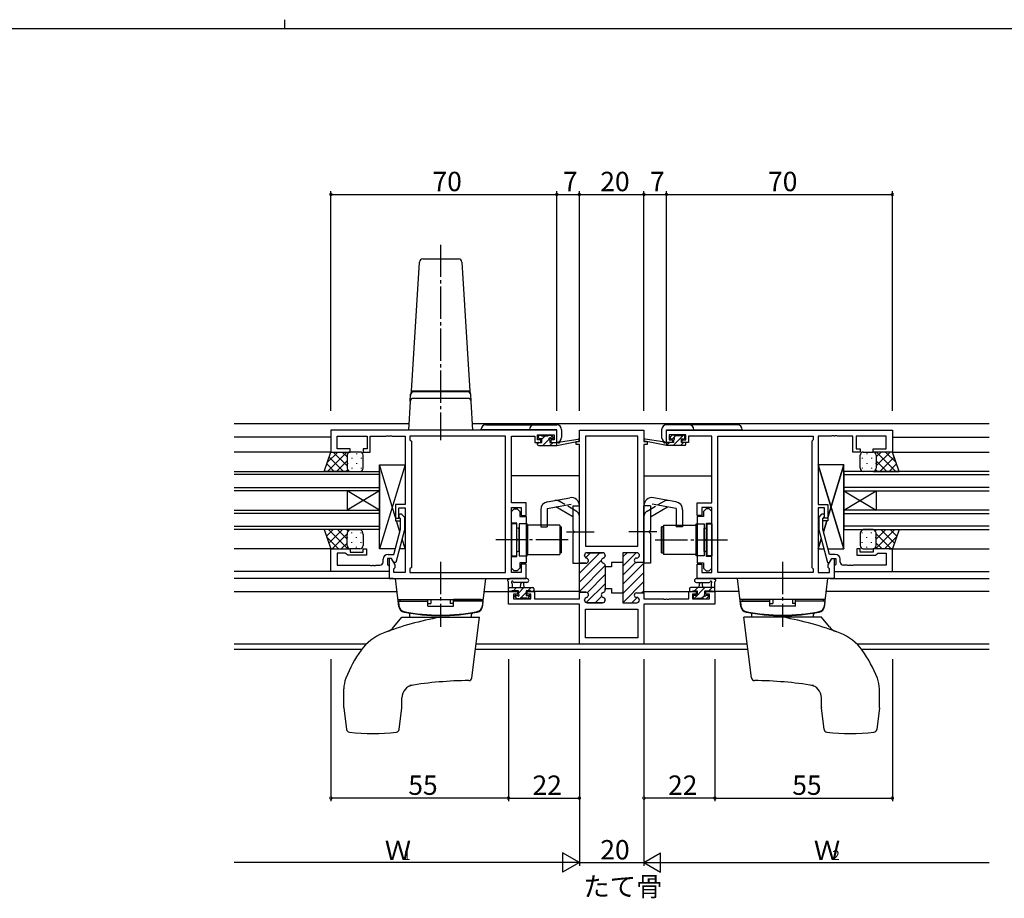
# Model space of a CAD drawing. Extents: x 0 to 793, y 0 to 564.
# Drawn here: x 306 to 611, y 292 to 564 of the extents above; entities that cross this region are included whole.
import ezdxf

# ---------------------------------------------------------------- set-up
doc = ezdxf.new("R2010")
doc.units = 0
doc.linetypes.add('YCENTER_1', pattern=[13, 10, -1, 1, -1])
doc.linetypes.add('YHIDDEN_1', pattern=[4, 3, -1])
for name, color, linetype in [('USER1', 3, 'CONTINUOUS'), ('YKK_11', 7, 'CONTINUOUS'), ('YKK_12', 2, 'CONTINUOUS'), ('YKK_13', 4, 'CONTINUOUS'), ('YKK_D', 6, 'CONTINUOUS'), ('YKK_ZWAK', 7, 'CONTINUOUS')]:
    doc.layers.add(name, color=color, linetype=linetype)
doc.styles.get("Standard").update_dxf_attribs({"font": 'ROMANS.SHX', "bigfont": 'EXTFONT.SHX'})

# ---------------------------------------------------------------- blocks, each defined once
blk = doc.blocks.new('A201')
at = {"layer": 'YKK_ZWAK', "color": 8, "linetype": 'Continuous'}
blk.add_line((296.01, 412), (296.01, 410), dxfattribs=at)
at = {"layer": 'YKK_ZWAK', "color": 254, "linetype": 'Continuous'}
blk.add_line((571, 410), (21, 410), dxfattribs=at)

msp = doc.modelspace()

# ---------------------------------------------------------------- linework, layer by layer
at = {"layer": 'YKK_11', "color": 0, "linetype": 'ByBlock', "lineweight": -2}
for p, q in [((472.22, 437.08), (402.22, 437.08)), ((402.22, 437.08), (402.22, 430.28)), ((472.22, 433.28), (472.22, 437.08)), ((479.22, 433.58), (479.22, 437.08)), ((479.22, 437.08), (499.22, 437.08)), ((499.22, 437.08), (499.22, 433.58)), ((506.22, 437.08), (576.22, 437.08)), ((506.22, 433.28), (506.22, 437.08)), ((576.22, 437.08), (576.22, 430.28)), ((404.15, 431.28), (404.15, 435.15)), ((404.15, 435.15), (413.42, 435.15)), ((413.42, 435.15), (413.42, 431.28)), ((414.42, 430.28), (414.42, 435.15)), ((414.42, 435.15), (419.26, 435.15)), ((419.26, 435.15), (419.44, 435.27)), ((419.44, 435.27), (419.99, 435.27)), ((419.99, 435.27), (420.18, 435.15)), ((420.18, 435.15), (420.26, 435.15)), ((420.26, 435.15), (420.44, 435.27)), ((420.44, 435.27), (420.99, 435.27)), ((420.99, 435.27), (421.18, 435.15)), ((421.18, 435.15), (425.22, 435.15)), ((425.22, 435.15), (425.22, 413.98)), ((456.29, 435.15), (426.72, 435.15)), ((426.72, 435.15), (426.72, 434.08)), ((426.72, 434.08), (427.15, 433.65)), ((427.15, 433.65), (427.15, 394.51)), ((456.29, 393.01), (456.29, 435.15)), ((456.29, 393.01), (456.29, 435.15)), ((458.22, 414.58), (458.22, 435.15)), ((458.22, 435.15), (465.42, 435.15)), ((465.42, 435.15), (465.42, 434.35)), ((465.42, 434.35), (465.42, 433.28)), ((466.22, 434.08), (466.22, 435.58)), ((466.22, 435.58), (471.42, 435.58)), ((467.32, 434.08), (466.22, 434.08)), ((467.32, 433.28), (467.32, 434.08)), ((471.42, 434.08), (470.32, 434.08)), ((470.32, 434.08), (470.32, 433.28)), ((471.42, 435.58), (471.42, 434.08)), ((478.22, 432.58), (478.22, 433.58)), ((478.22, 433.58), (479.22, 433.58)), ((481.15, 435.15), (481.15, 401.08)), ((489.22, 435.15), (481.15, 435.15)), ((481.15, 435.15), (481.15, 401.08)), ((497.29, 435.15), (489.22, 435.15)), ((497.29, 401.08), (497.29, 435.15)), ((499.22, 433.58), (500.22, 433.58)), ((500.22, 433.58), (500.22, 432.58)), ((512.22, 435.58), (507.02, 435.58)), ((507.02, 435.58), (507.02, 434.08)), ((507.02, 434.08), (508.12, 434.08)), ((508.12, 434.08), (508.12, 433.28)), ((511.12, 433.28), (511.12, 434.08)), ((511.12, 434.08), (512.22, 434.08)), ((512.22, 434.08), (512.22, 435.58)), ((520.22, 435.15), (513.02, 435.15)), ((513.02, 435.15), (513.02, 434.35)), ((513.02, 434.35), (513.02, 433.28)), ((520.22, 414.58), (520.22, 435.15)), ((522.15, 393.01), (522.15, 435.15)), ((522.15, 435.15), (551.72, 435.15)), ((522.15, 393.01), (522.15, 435.15)), ((551.72, 434.08), (551.29, 433.65)), ((551.29, 433.65), (551.29, 394.51)), ((551.72, 435.15), (551.72, 434.08)), ((557.26, 435.15), (553.22, 435.15)), ((553.22, 435.15), (553.22, 413.98)), ((557.44, 435.27), (557.26, 435.15)), ((557.99, 435.27), (557.44, 435.27)), ((558.18, 435.15), (557.99, 435.27)), ((558.26, 435.15), (558.18, 435.15)), ((558.44, 435.27), (558.26, 435.15)), ((558.99, 435.27), (558.44, 435.27)), ((559.18, 435.15), (558.99, 435.27)), ((564.02, 435.15), (559.18, 435.15)), ((564.02, 430.28), (564.02, 435.15)), ((574.29, 435.15), (565.02, 435.15)), ((565.02, 435.15), (565.02, 431.28)), ((574.29, 431.28), (574.29, 435.15)), ((408.22, 431.28), (404.15, 431.28)), ((408.22, 430.28), (408.22, 431.28)), ((413.42, 431.28), (412.22, 431.28)), ((412.22, 431.28), (412.22, 430.28)), ((465.42, 433.28), (467.32, 433.28)), ((470.32, 433.28), (472.22, 433.28)), ((479.22, 432.58), (478.22, 432.58)), ((479.22, 395.83), (479.22, 432.58)), ((479.22, 395.83), (479.22, 432.58)), ((500.22, 432.58), (499.22, 432.58)), ((499.22, 432.58), (499.22, 396.03)), ((508.12, 433.28), (506.22, 433.28)), ((513.02, 433.28), (511.12, 433.28)), ((565.02, 431.28), (566.22, 431.28)), ((566.22, 431.28), (566.22, 430.28)), ((570.22, 430.28), (570.22, 431.28)), ((570.22, 431.28), (574.29, 431.28)), ((402.22, 430.28), (408.22, 430.28)), ((412.22, 430.28), (414.42, 430.28)), ((566.22, 430.28), (564.02, 430.28)), ((576.22, 430.28), (570.22, 430.28)), ((425.22, 413.98), (422.22, 413.98)), ((422.22, 413.98), (422.22, 409.78)), ((423.22, 409.78), (423.22, 412.98)), ((423.22, 412.98), (425.22, 412.98)), ((425.22, 412.98), (425.22, 393.01)), ((462.72, 414.58), (458.22, 414.58)), ((458.22, 393.01), (458.22, 413.08)), ((458.22, 413.08), (461.22, 413.08)), ((458.22, 411.88), (459.02, 412.68)), ((459.02, 412.68), (459.92, 412.68)), ((459.92, 412.68), (460.72, 411.88)), ((461.22, 413.08), (461.22, 410.58)), ((462.72, 410.58), (462.72, 414.58)), ((515.72, 410.58), (515.72, 414.58)), ((515.72, 414.58), (520.22, 414.58)), ((520.22, 413.08), (517.22, 413.08)), ((517.22, 413.08), (517.22, 410.58)), ((518.52, 412.68), (517.72, 411.88)), ((519.42, 412.68), (518.52, 412.68)), ((520.22, 411.88), (519.42, 412.68)), ((520.22, 393.01), (520.22, 413.08)), ((553.22, 413.98), (556.22, 413.98)), ((555.22, 412.98), (553.22, 412.98)), ((553.22, 412.98), (553.22, 393.01)), ((555.22, 409.78), (555.22, 412.98)), ((556.22, 413.98), (556.22, 409.78)), ((422.22, 409.78), (423.22, 409.78)), ((423.82, 409.63), (423.39, 410.06)), ((423.82, 409.63), (423.39, 410.06)), ((423.82, 406.34), (423.82, 409.63)), ((423.82, 406.34), (423.82, 409.63)), ((424.24, 410.91), (425.02, 410.13)), ((424.24, 410.91), (425.02, 410.13)), ((425.02, 410.13), (425.02, 406.18)), ((425.02, 410.13), (425.02, 406.18)), ((458.22, 408.28), (458.22, 411.88)), ((460.72, 411.88), (460.72, 410.26)), ((460.72, 410.26), (462.72, 410.26)), ((461.22, 410.58), (462.72, 410.58)), ((462.72, 410.26), (462.72, 395.91)), ((517.22, 410.58), (515.72, 410.58)), ((515.72, 410.26), (515.72, 395.91)), ((517.72, 410.26), (515.72, 410.26)), ((517.72, 411.88), (517.72, 410.26)), ((520.22, 408.28), (520.22, 411.88)), ((554.19, 410.91), (553.42, 410.13)), ((553.42, 410.13), (553.42, 406.18)), ((554.62, 409.63), (555.04, 410.06)), ((554.62, 406.34), (554.62, 409.63)), ((556.22, 409.78), (555.22, 409.78)), ((421.74, 398.58), (423.82, 406.34)), ((421.74, 398.58), (423.82, 406.34)), ((425.02, 406.18), (422.31, 396.08)), ((425.02, 406.18), (422.31, 396.08)), ((459.82, 408.28), (458.22, 408.28)), ((459.82, 403.54), (459.82, 408.28)), ((518.62, 403.54), (518.62, 408.28)), ((518.62, 408.28), (520.22, 408.28)), ((553.42, 406.18), (556.12, 396.08)), ((556.7, 398.58), (554.62, 406.34)), ((459.94, 403.36), (459.82, 403.54)), ((459.94, 402.81), (459.94, 403.36)), ((518.5, 403.36), (518.62, 403.54)), ((518.5, 402.81), (518.5, 403.36)), ((402.22, 393.28), (402.22, 400.28)), ((402.22, 400.28), (408.22, 400.28)), ((402.22, 393.28), (402.22, 400.28)), ((402.22, 400.28), (408.22, 400.28)), ((408.22, 400.28), (408.22, 399.28)), ((408.22, 400.28), (408.22, 399.28)), ((412.22, 399.28), (412.22, 400.28)), ((412.22, 400.28), (413.22, 400.28)), ((412.22, 399.28), (412.22, 400.28)), ((412.22, 400.28), (413.22, 400.28)), ((413.22, 400.28), (413.22, 398.28)), ((413.22, 400.28), (413.22, 398.28)), ((459.82, 402.62), (459.94, 402.81)), ((459.82, 397.88), (459.82, 402.62)), ((481.15, 401.08), (497.29, 401.08)), ((518.62, 402.62), (518.5, 402.81)), ((518.62, 397.88), (518.62, 402.62)), ((566.22, 400.28), (565.22, 400.28)), ((565.22, 400.28), (565.22, 398.28)), ((566.22, 399.28), (566.22, 400.28)), ((576.22, 400.28), (570.22, 400.28)), ((570.22, 400.28), (570.22, 399.28)), ((576.22, 393.28), (576.22, 400.28)), ((406.72, 398.98), (404.15, 398.98)), ((404.15, 398.98), (404.15, 395.21)), ((406.72, 398.98), (404.15, 398.98)), ((404.15, 398.98), (404.15, 395.21)), ((406.92, 398.78), (406.72, 398.98)), ((406.92, 398.78), (406.72, 398.98)), ((407.42, 398.28), (406.92, 398.78)), ((407.42, 398.28), (406.92, 398.78)), ((413.22, 398.28), (407.42, 398.28)), ((413.22, 398.28), (407.42, 398.28)), ((408.22, 399.28), (412.22, 399.28)), ((408.22, 399.28), (412.22, 399.28)), ((418.42, 396.21), (418.42, 397.08)), ((418.42, 396.21), (418.42, 397.08)), ((421.02, 397.28), (419.72, 397.28)), ((419.72, 397.28), (419.72, 395.48)), ((421.02, 397.28), (419.72, 397.28)), ((419.72, 397.28), (419.72, 395.48)), ((419.92, 398.58), (421.74, 398.58)), ((419.92, 398.58), (421.74, 398.58)), ((421.02, 397.28), (420.22, 397.28)), ((420.22, 397.28), (420.22, 391.08)), ((421.71, 396.08), (421.02, 397.28)), ((421.71, 396.08), (421.02, 397.28)), ((422.15, 395.32), (421.02, 397.28)), ((458.22, 394.28), (458.22, 397.88)), ((458.22, 397.88), (459.82, 397.88)), ((480.82, 398.28), (480.82, 398.18)), ((486.42, 399.08), (481.62, 399.08)), ((487.22, 398.18), (487.22, 398.28)), ((497.02, 399.08), (492.72, 399.08)), ((492.72, 399.08), (492.72, 396.03)), ((496.92, 397.43), (497.02, 397.43)), ((497.82, 398.23), (497.82, 398.28)), ((520.22, 397.88), (518.62, 397.88)), ((520.22, 394.28), (520.22, 397.88)), ((556.29, 395.32), (557.42, 397.28)), ((558.52, 398.58), (556.7, 398.58)), ((556.72, 396.08), (557.42, 397.28)), ((557.42, 397.28), (558.72, 397.28)), ((557.42, 397.28), (558.22, 397.28)), ((558.22, 397.28), (558.22, 391.08)), ((558.72, 397.28), (558.72, 395.48)), ((560.02, 396.21), (560.02, 397.08)), ((565.22, 398.28), (571.02, 398.28)), ((570.22, 399.28), (566.22, 399.28)), ((571.02, 398.28), (571.52, 398.78)), ((571.52, 398.78), (571.72, 398.98)), ((571.72, 398.98), (574.29, 398.98)), ((574.29, 398.98), (574.29, 395.21)), ((404.15, 395.21), (414.26, 395.21)), ((404.15, 395.21), (414.26, 395.21)), ((414.26, 395.21), (414.44, 395.09)), ((414.26, 395.21), (414.44, 395.09)), ((414.44, 395.09), (414.99, 395.09)), ((414.44, 395.09), (414.99, 395.09)), ((414.99, 395.09), (415.18, 395.21)), ((414.99, 395.09), (415.18, 395.21)), ((415.18, 395.21), (415.26, 395.21)), ((415.18, 395.21), (415.26, 395.21)), ((415.26, 395.21), (415.44, 395.09)), ((415.26, 395.21), (415.44, 395.09)), ((415.44, 395.09), (415.99, 395.09)), ((415.44, 395.09), (415.99, 395.09)), ((415.99, 395.09), (416.18, 395.21)), ((415.99, 395.09), (416.18, 395.21)), ((416.18, 395.21), (417.42, 395.21)), ((416.18, 395.21), (417.42, 395.21)), ((419.72, 395.48), (419.92, 395.28)), ((419.72, 395.48), (419.92, 395.28)), ((419.92, 395.28), (420.22, 394.98)), ((419.92, 395.28), (420.22, 394.98)), ((420.22, 394.98), (420.22, 393.28)), ((420.22, 394.98), (420.22, 393.28)), ((422.31, 396.08), (421.71, 396.08)), ((422.31, 396.08), (421.71, 396.08)), ((421.72, 394.08), (422.15, 394.51)), ((421.72, 393.01), (421.72, 394.08)), ((422.15, 394.51), (422.15, 395.32)), ((427.15, 394.51), (426.72, 394.08)), ((426.72, 394.08), (426.72, 393.01)), ((459.02, 393.48), (458.22, 394.28)), ((460.72, 394.28), (459.92, 393.48)), ((462.72, 395.91), (460.72, 395.91)), ((460.72, 395.91), (460.72, 394.28)), ((462.72, 395.58), (461.22, 395.58)), ((461.22, 395.58), (461.22, 393.01)), ((462.72, 391.08), (462.72, 395.58)), ((481.22, 395.83), (479.22, 395.83)), ((487.22, 394.68), (487.22, 395.08)), ((489.22, 394.68), (487.22, 394.68)), ((492.72, 396.03), (489.22, 396.03)), ((489.22, 396.03), (489.22, 394.68)), ((499.22, 396.03), (496.92, 396.03)), ((515.72, 395.91), (517.72, 395.91)), ((515.72, 391.08), (515.72, 395.58)), ((515.72, 395.58), (517.22, 395.58)), ((517.22, 395.58), (517.22, 393.01)), ((517.72, 395.91), (517.72, 394.28)), ((517.72, 394.28), (518.52, 393.48)), ((519.42, 393.48), (520.22, 394.28)), ((551.29, 394.51), (551.72, 394.08)), ((551.72, 394.08), (551.72, 393.01)), ((556.12, 396.08), (556.72, 396.08)), ((556.29, 394.51), (556.29, 395.32)), ((556.72, 394.08), (556.29, 394.51)), ((556.72, 393.01), (556.72, 394.08)), ((558.52, 395.28), (558.22, 394.98)), ((558.22, 394.98), (558.22, 393.28)), ((558.72, 395.48), (558.52, 395.28)), ((562.26, 395.21), (561.02, 395.21)), ((562.44, 395.09), (562.26, 395.21)), ((562.99, 395.09), (562.44, 395.09)), ((563.18, 395.21), (562.99, 395.09)), ((563.26, 395.21), (563.18, 395.21)), ((563.44, 395.09), (563.26, 395.21)), ((563.99, 395.09), (563.44, 395.09)), ((564.18, 395.21), (563.99, 395.09)), ((574.29, 395.21), (564.18, 395.21)), ((420.22, 393.28), (402.22, 393.28)), ((420.22, 393.28), (402.22, 393.28)), ((420.22, 391.08), (462.72, 391.08)), ((425.22, 393.01), (421.72, 393.01)), ((426.72, 393.01), (456.29, 393.01)), ((461.22, 393.01), (458.22, 393.01)), ((459.92, 393.48), (459.02, 393.48)), ((558.22, 391.08), (515.72, 391.08)), ((517.22, 393.01), (520.22, 393.01)), ((518.52, 393.48), (519.42, 393.48)), ((551.72, 393.01), (522.15, 393.01)), ((553.22, 393.01), (556.72, 393.01)), ((558.22, 393.28), (576.22, 393.28)), ((487.22, 387.58), (487.22, 387.98)), ((487.22, 387.98), (489.22, 387.98)), ((489.22, 387.98), (489.22, 386.63)), ((457.22, 383.18), (457.22, 387.08)), ((457.22, 387.08), (460.02, 387.08)), ((460.02, 386.28), (458.85, 386.28)), ((458.85, 386.28), (458.85, 384.81)), ((458.85, 384.81), (464.12, 384.81)), ((460.02, 387.08), (460.02, 386.28)), ((463.02, 386.28), (463.02, 387.08)), ((463.02, 387.08), (465.32, 387.08)), ((464.12, 386.28), (463.02, 386.28)), ((464.12, 384.81), (464.12, 386.28)), ((465.32, 387.08), (465.32, 384.81)), ((465.32, 384.81), (479.22, 384.81)), ((479.22, 384.81), (479.22, 386.83)), ((479.22, 386.83), (481.22, 386.83)), ((489.22, 386.63), (492.72, 386.63)), ((492.72, 386.63), (492.72, 383.58)), ((496.92, 386.63), (499.22, 386.63)), ((497.02, 385.23), (496.92, 385.23)), ((499.22, 386.63), (499.22, 384.81)), ((499.22, 384.81), (505.26, 384.81)), ((505.26, 384.81), (505.44, 384.69)), ((505.44, 384.69), (505.99, 384.69)), ((505.99, 384.69), (506.18, 384.81)), ((506.18, 384.81), (506.26, 384.81)), ((506.26, 384.81), (506.44, 384.69)), ((506.44, 384.69), (506.99, 384.69)), ((506.99, 384.69), (507.18, 384.81)), ((507.18, 384.81), (513.12, 384.81)), ((513.12, 384.81), (513.12, 387.08)), ((513.12, 387.08), (515.42, 387.08)), ((515.42, 386.28), (514.32, 386.28)), ((514.32, 386.28), (514.32, 384.81)), ((514.32, 384.81), (519.59, 384.81)), ((515.42, 387.08), (515.42, 386.28)), ((518.42, 386.28), (518.42, 387.08)), ((518.42, 387.08), (521.22, 387.08)), ((519.59, 386.28), (518.42, 386.28)), ((519.59, 384.81), (519.59, 386.28)), ((521.22, 387.08), (521.22, 383.18)), ((479.22, 383.18), (457.22, 383.18)), ((479.22, 370.78), (479.22, 383.18)), ((480.82, 384.48), (480.82, 384.38)), ((481.15, 381.58), (497.29, 381.58)), ((481.15, 372.71), (481.15, 381.58)), ((481.62, 383.58), (486.42, 383.58)), ((487.22, 384.38), (487.22, 384.48)), ((492.72, 383.58), (497.02, 383.58)), ((497.29, 381.58), (497.29, 372.71)), ((497.82, 384.38), (497.82, 384.43)), ((521.22, 383.18), (499.22, 383.18)), ((499.22, 383.18), (499.22, 370.78)), ((521.22, 383.18), (499.22, 383.18)), ((489.22, 372.71), (481.15, 372.71)), ((497.29, 372.71), (489.22, 372.71)), ((499.22, 370.78), (479.22, 370.78))]:
    msp.add_line(p, q, dxfattribs=at)
at = {"layer": 'YKK_11', "color": 0, "lineweight": 13}
for p, q in [((479.22, 392.78), (485.52, 399.08)), ((479.22, 389.95), (486.03, 396.76)), ((481.14, 397.54), (482.69, 399.08)), ((486.69, 397.43), (487.17, 397.9)), ((492.72, 397.8), (494, 399.08)), ((492.72, 394.97), (496.83, 399.08)), ((479.22, 395.61), (479.45, 395.84)), ((479.22, 387.12), (487.22, 395.12)), ((492.72, 392.14), (496.66, 396.08)), ((492.72, 389.31), (499.22, 395.81)), ((481.63, 386.71), (487.22, 392.3)), ((492.72, 386.48), (499.22, 392.98)), ((481.37, 383.62), (487.22, 389.47)), ((492.77, 383.71), (499.22, 390.15)), ((484.16, 383.58), (486.16, 385.58)), ((495.47, 383.58), (497.12, 385.22)), ((498.52, 386.63), (499.22, 387.32))]:
    msp.add_line(p, q, dxfattribs=at)
at = {"layer": 'YKK_11', "color": 0, "linetype": 'ByBlock', "lineweight": 30}
for p, q in [((480.82, 398.18), (480.82, 398.28)), ((481.62, 399.08), (486.42, 399.08)), ((487.22, 398.28), (487.22, 398.18)), ((497.02, 399.08), (492.72, 399.08)), ((492.72, 399.08), (492.72, 396.33)), ((496.92, 397.43), (497.02, 397.43)), ((497.82, 398.23), (497.82, 398.28)), ((479.22, 386.53), (479.22, 395.83)), ((479.22, 395.83), (481.22, 395.83)), ((479.22, 386.53), (479.22, 395.83)), ((487.22, 395.08), (487.22, 394.68)), ((487.22, 394.68), (487.22, 387.98)), ((492.72, 396.33), (492.72, 386.33)), ((499.22, 396.03), (496.92, 396.03)), ((499.22, 386.63), (499.22, 396.03)), ((499.22, 386.63), (499.22, 396.03)), ((487.22, 387.98), (487.22, 387.58)), ((481.22, 386.83), (479.52, 386.83)), ((492.72, 386.33), (492.72, 383.58)), ((496.92, 386.63), (499.22, 386.63)), ((497.02, 385.23), (496.92, 385.23)), ((480.82, 384.38), (480.82, 384.48)), ((486.42, 383.58), (481.62, 383.58)), ((487.22, 384.48), (487.22, 384.38)), ((492.72, 383.58), (497.02, 383.58)), ((497.82, 384.38), (497.82, 384.43))]:
    msp.add_line(p, q, dxfattribs=at)
at = {"layer": 'YKK_11', "color": 0, "linetype": 'ByBlock', "lineweight": -2}
for centre, radius, start, end in [((423.82, 410.48), 0.6, 45, 225), ((423.82, 410.48), 0.6, 45, 225), ((554.62, 410.48), 0.6, 315, 135), ((419.92, 397.08), 1.5, 90, 180), ((419.92, 397.08), 1.5, 90, 180), ((481.62, 398.28), 0.8, 90, 180), ((481.62, 398.18), 0.8, 180, 255.5225), ((481.22, 396.63), 0.8, 270, 75.5225), ((486.82, 396.63), 0.8, 104.4775, 255.5225), ((486.42, 398.28), 0.8, 0, 90), ((486.42, 398.18), 0.8, 284.4775, 360), ((496.92, 396.73), 0.7, 90, 270), ((497.02, 398.28), 0.8, 0, 90), ((497.02, 398.23), 0.8, 270, 360), ((558.52, 397.08), 1.5, 0, 90), ((417.42, 396.21), 1, 270, 360), ((417.42, 396.21), 1, 270, 360), ((486.42, 395.08), 0.8, 0, 75.5225), ((561.02, 396.21), 1, 180, 270), ((486.42, 387.58), 0.8, 284.4775, 360), ((481.62, 384.48), 0.8, 104.4775, 180), ((481.22, 386.03), 0.8, 284.4775, 90), ((486.82, 386.03), 0.8, 104.4775, 255.5225), ((486.42, 384.48), 0.8, 0, 75.5225), ((496.92, 385.93), 0.7, 90, 270), ((497.02, 384.43), 0.8, 0, 90), ((481.62, 384.38), 0.8, 180, 270), ((486.42, 384.38), 0.8, 270, 360), ((497.02, 384.38), 0.8, 270, 360)]:
    msp.add_arc(centre, radius, start, end, dxfattribs=at)
at = {"layer": 'YKK_11', "color": 0, "linetype": 'ByBlock', "lineweight": 30}
for centre, radius, start, end in [((481.62, 398.28), 0.8, 90, 180), ((481.62, 398.18), 0.8, 180, 255.5225), ((481.22, 396.63), 0.8, 270, 75.5225), ((486.82, 396.63), 0.8, 104.4775, 255.5225), ((486.42, 398.28), 0.8, 0, 90), ((486.42, 398.18), 0.8, 284.4775, 360), ((496.92, 396.73), 0.7, 90, 270), ((497.02, 398.28), 0.8, 0, 90), ((497.02, 398.23), 0.8, 270, 360), ((486.42, 395.08), 0.8, 0, 75.5225), ((486.42, 387.58), 0.8, 284.4775, 360), ((481.62, 384.48), 0.8, 104.4775, 180), ((481.22, 386.03), 0.8, 284.4775, 90), ((486.82, 386.03), 0.8, 104.4775, 255.5225), ((486.42, 384.48), 0.8, 0, 75.5225), ((496.92, 385.93), 0.7, 90, 270), ((497.02, 384.43), 0.8, 0, 90), ((481.62, 384.38), 0.8, 180, 270), ((486.42, 384.38), 0.8, 270, 360), ((497.02, 384.38), 0.8, 270, 360)]:
    msp.add_arc(centre, radius, start, end, dxfattribs=at)
at = {"layer": 'YKK_12'}
for p, q in [((372.22, 439.08), (426.34, 439.08)), ((446.09, 439.08), (606.22, 439.08)), ((402.22, 434.88), (372.22, 434.88)), ((576.22, 434.88), (606.22, 434.88)), ((402.22, 430.28), (372.22, 430.28)), ((576.22, 430.28), (606.22, 430.28)), ((372.22, 424.28), (417.22, 424.28)), ((417.22, 424.28), (417.22, 418.28)), ((606.22, 424.28), (561.22, 424.28)), ((561.22, 424.28), (561.22, 418.28)), ((417.22, 423.28), (372.22, 423.28)), ((479.22, 422.88), (458.22, 422.88)), ((499.22, 422.88), (520.22, 422.88)), ((561.22, 423.28), (606.22, 423.28)), ((372.22, 419.28), (417.22, 419.28)), ((417.22, 418.28), (372.22, 418.28)), ((407.22, 418.28), (407.22, 412.28)), ((417.22, 418.28), (407.22, 412.28)), ((417.22, 412.28), (407.22, 418.28)), ((417.22, 418.28), (417.22, 412.28)), ((606.22, 419.28), (561.22, 419.28)), ((561.22, 418.28), (606.22, 418.28)), ((561.22, 418.28), (561.22, 412.28)), ((561.22, 418.28), (571.22, 412.28)), ((561.22, 412.28), (571.22, 418.28)), ((571.22, 418.28), (571.22, 412.28)), ((372.22, 412.28), (417.22, 412.28)), ((417.22, 412.28), (417.22, 406.28)), ((606.22, 412.28), (561.22, 412.28)), ((561.22, 412.28), (561.22, 406.28)), ((417.22, 411.28), (372.22, 411.28)), ((561.22, 411.28), (606.22, 411.28)), ((372.22, 407.28), (417.22, 407.28)), ((417.22, 406.28), (372.22, 406.28)), ((606.22, 407.28), (561.22, 407.28)), ((561.22, 406.28), (606.22, 406.28)), ((403.22, 400.28), (372.22, 400.28)), ((575.22, 400.28), (606.22, 400.28)), ((403.22, 393.28), (372.22, 393.28)), ((421.52, 391.08), (372.22, 391.08)), ((556.92, 391.08), (606.22, 391.08)), ((575.22, 393.28), (606.22, 393.28)), ((372.22, 387.08), (422.71, 387.08)), ((449.73, 387.08), (460.32, 387.08)), ((479.22, 387.08), (462.72, 387.08)), ((499.22, 387.08), (515.72, 387.08)), ((528.71, 387.08), (518.12, 387.08)), ((606.22, 387.08), (555.73, 387.08)), ((412.95, 370.71), (372.22, 370.71)), ((531.24, 370.71), (447.19, 370.71)), ((606.22, 370.71), (565.33, 370.71)), ((411.7, 369.08), (372.22, 369.08)), ((531.44, 369.08), (446.99, 369.08)), ((606.22, 369.08), (566.73, 369.08))]:
    msp.add_line(p, q, dxfattribs=at)
at = {"layer": 'YKK_13', "linetype": 'YCENTER_1'}
for p, q in [((436.22, 494.51), (436.22, 433.98)), ((475.72, 403.08), (453.29, 403.08)), ((475.22, 405.58), (483.85, 405.58)), ((503.22, 405.58), (494.59, 405.58)), ((502.72, 403.08), (525.15, 403.08)), ((436.22, 396.28), (436.22, 376.08)), ((542.22, 396.28), (542.22, 376.08))]:
    msp.add_line(p, q, dxfattribs=at)
at = {"layer": 'YKK_13'}
for p, q in [((427.22, 449.08), (429.66, 489.14)), ((430.66, 490.08), (441.78, 490.08)), ((442.77, 489.14), (445.22, 449.08)), ((427.22, 448.88), (427.22, 449.08)), ((445.22, 449.08), (427.22, 449.08)), ((427.22, 449.08), (445.22, 449.08)), ((427.88, 448.88), (427.22, 448.88)), ((427.94, 448.88), (427.88, 448.88)), ((436.22, 448.88), (427.94, 448.88)), ((444.5, 448.88), (436.22, 448.88)), ((444.55, 448.88), (444.5, 448.88)), ((445.22, 448.88), (444.55, 448.88)), ((445.22, 449.08), (445.22, 448.88)), ((426.76, 445.94), (426.22, 437.08)), ((426.76, 445.94), (426.9, 448.21)), ((426.88, 447.94), (426.87, 447.82)), ((444.68, 446.88), (427.76, 446.88)), ((445.68, 445.94), (445.54, 448.21)), ((445.56, 447.82), (445.55, 447.94)), ((446.22, 437.08), (445.68, 445.94)), ((427.22, 437.08), (426.22, 437.08)), ((445.22, 437.08), (427.22, 437.08)), ((446.22, 437.08), (445.22, 437.08)), ((472.22, 437.2), (448.72, 437.2)), ((450.22, 438.7), (472.22, 438.7)), ((472.22, 433.3), (472.22, 437.2)), ((473.72, 437.2), (473.72, 434.8)), ((504.72, 437.2), (504.72, 434.8)), ((528.22, 438.7), (506.22, 438.7)), ((506.22, 433.3), (506.22, 437.2)), ((506.22, 437.2), (529.72, 437.2)), ((466.52, 434.68), (466.52, 435.18)), ((466.82, 435.48), (467.32, 435.48)), ((467.62, 434.38), (466.82, 434.38)), ((467.52, 435.28), (469.52, 435.28)), ((467.62, 434.29), (468.6, 435.28)), ((467.62, 433.28), (467.62, 434.38)), ((467.85, 432.28), (469.81, 434.24)), ((469.72, 435.48), (470.32, 435.48)), ((470.02, 433.92), (470.02, 433.28)), ((470.16, 434.59), (470.75, 435.18)), ((470.82, 434.38), (470.48, 434.38)), ((470.53, 435.39), (471.03, 434.89)), ((472.22, 432.28), (478.98, 433.69)), ((473.33, 433.45), (478.87, 434.28)), ((506.22, 432.28), (499.46, 433.69)), ((505.11, 433.45), (499.56, 434.28)), ((507.9, 435.39), (507.4, 434.89)), ((507.62, 434.38), (507.96, 434.38)), ((508.72, 435.48), (508.12, 435.48)), ((508.26, 432.28), (511.46, 435.48)), ((508.36, 434.62), (509.02, 435.28)), ((508.42, 433.92), (508.42, 433.28)), ((510.92, 435.28), (508.92, 435.28)), ((510.82, 433.28), (510.82, 434.38)), ((510.82, 434.38), (511.62, 434.38)), ((511.62, 435.48), (511.12, 435.48)), ((511.92, 434.68), (511.92, 435.18)), ((466.22, 432.89), (466.6, 433.28)), ((466.22, 432.58), (466.22, 432.98)), ((466.52, 433.28), (467.62, 433.28)), ((466.52, 432.28), (472.22, 432.28)), ((470.02, 433.28), (472.22, 433.28)), ((470.09, 432.28), (471.09, 433.28)), ((472.22, 433.28), (472.3, 433.29)), ((472.22, 432.28), (472.22, 433.28)), ((506.22, 433.28), (506.13, 433.29)), ((506.22, 432.48), (507.02, 433.28)), ((508.42, 433.28), (506.22, 433.28)), ((506.22, 432.28), (506.22, 433.28)), ((511.92, 432.28), (506.22, 432.28)), ((510.51, 432.28), (511.51, 433.28)), ((511.92, 433.28), (510.82, 433.28)), ((512.22, 432.58), (512.22, 432.98)), ((400.07, 424.28), (402.22, 430.28)), ((401.05, 427.02), (404.32, 430.28)), ((401.14, 424.28), (407.14, 430.28)), ((406.07, 424.28), (401.65, 428.7)), ((402.22, 430.28), (408.22, 430.28)), ((407.22, 425.96), (402.9, 430.28)), ((403.97, 424.28), (407.22, 427.53)), ((407.22, 428.79), (405.72, 430.28)), ((407.22, 429.28), (407.22, 425.68)), ((407.22, 429.28), (407.22, 425.28)), ((411.22, 430.28), (408.22, 430.28)), ((408.72, 428.45), (408.72, 428.25)), ((410.14, 429.86), (410.14, 429.66)), ((411.55, 428.45), (411.55, 428.25)), ((412.22, 425.28), (412.22, 429.28)), ((566.22, 425.28), (566.22, 429.28)), ((566.88, 428.45), (566.88, 428.25)), ((567.22, 430.28), (570.22, 430.28)), ((568.3, 429.86), (568.3, 429.66)), ((569.71, 428.45), (569.71, 428.25)), ((576.22, 430.28), (570.22, 430.28)), ((571.22, 428.79), (572.71, 430.28)), ((571.22, 425.96), (575.54, 430.28)), ((571.22, 429.28), (571.22, 425.68)), ((571.22, 429.28), (571.22, 425.28)), ((574.46, 424.28), (571.22, 427.53)), ((577.29, 424.28), (571.29, 430.28)), ((572.37, 424.28), (576.78, 428.7)), ((577.38, 427.02), (574.12, 430.28)), ((578.36, 424.28), (576.22, 430.28)), ((408.22, 424.28), (400.07, 424.28)), ((400.41, 424.28), (400.16, 424.53)), ((403.24, 424.28), (400.91, 426.61)), ((406.8, 424.28), (407.33, 424.81)), ((407.31, 426.83), (407.31, 426.63)), ((408.22, 424.28), (411.22, 424.28)), ((408.72, 425.42), (408.72, 425.22)), ((410.14, 426.83), (410.14, 426.63)), ((411.55, 425.42), (411.55, 425.22)), ((417.22, 400.28), (417.22, 426.28)), ((417.22, 426.28), (425.22, 426.28)), ((422.22, 410.03), (417.22, 426.28)), ((417.22, 426.28), (425.22, 426.28)), ((425.22, 426.28), (417.22, 400.28)), ((425.22, 426.28), (425.22, 413.98)), ((561.22, 426.28), (553.22, 426.28)), ((553.22, 426.28), (553.22, 413.98)), ((561.22, 426.28), (553.22, 426.28)), ((553.22, 426.28), (561.22, 400.28)), ((561.22, 426.28), (553.22, 426.28)), ((553.22, 426.28), (553.22, 413.98)), ((561.22, 400.28), (553.22, 426.28)), ((556.22, 410.03), (561.22, 426.28)), ((561.22, 426.28), (556.22, 410.03)), ((561.22, 400.28), (561.22, 426.28)), ((561.22, 400.28), (561.22, 426.28)), ((561.22, 400.88), (561.22, 424.88)), ((566.88, 425.42), (566.88, 425.22)), ((570.22, 424.28), (567.22, 424.28)), ((568.3, 426.83), (568.3, 426.63)), ((569.71, 425.42), (569.71, 425.22)), ((570.22, 424.28), (578.36, 424.28)), ((571.63, 424.28), (571.1, 424.81)), ((571.13, 426.83), (571.13, 426.63)), ((575.2, 424.28), (577.53, 426.61)), ((578.02, 424.28), (578.27, 424.53)), ((469.28, 414.87), (476.28, 416.11)), ((509.15, 414.87), (502.15, 416.11)), ((425.22, 413.98), (422.22, 413.98)), ((422.22, 413.98), (422.22, 408.98)), ((467.22, 412.41), (467.22, 407.08)), ((469.22, 412.83), (476.63, 414.14)), ((469.22, 412.83), (469.22, 407.08)), ((477.22, 410.24), (471.91, 413.31)), ((477.22, 413.65), (477.22, 406.08)), ((477.22, 413.58), (479.22, 413.58)), ((479.22, 395.83), (479.22, 413.65)), ((499.22, 395.83), (499.22, 413.65)), ((501.22, 413.58), (499.22, 413.58)), ((501.22, 413.65), (501.22, 406.08)), ((501.22, 410.24), (506.52, 413.31)), ((509.22, 412.83), (501.8, 414.14)), ((509.22, 412.83), (509.22, 407.08)), ((511.22, 412.41), (511.22, 407.08)), ((553.22, 413.98), (556.22, 413.98)), ((553.22, 413.98), (556.22, 413.98)), ((556.22, 413.98), (556.22, 408.98)), ((556.22, 413.98), (556.22, 408.98)), ((422.22, 408.98), (423.82, 408.98)), ((423.6, 405.53), (422.54, 408.98)), ((425.02, 408.98), (425.22, 408.98)), ((425.22, 408.98), (425.22, 400.28)), ((553.42, 408.98), (553.22, 408.98)), ((553.22, 408.98), (553.22, 400.28)), ((553.42, 408.98), (553.22, 408.98)), ((553.42, 408.98), (553.22, 408.98)), ((553.22, 408.98), (553.22, 400.28)), ((556.22, 408.98), (554.62, 408.98)), ((556.22, 408.98), (554.62, 408.98)), ((554.83, 405.53), (555.89, 408.98)), ((555.89, 408.98), (554.83, 405.53)), ((408.22, 406.28), (400.07, 406.28)), ((400.07, 406.28), (402.22, 400.28)), ((400.08, 406.25), (400.11, 406.28)), ((400.83, 404.17), (402.94, 406.28)), ((407.44, 400.28), (401.44, 406.28)), ((401.57, 402.08), (405.77, 406.28)), ((407.22, 403.33), (404.27, 406.28)), ((407.56, 405.81), (407.1, 406.28)), ((408.22, 406.28), (411.22, 406.28)), ((459.72, 408.08), (458.22, 408.08)), ((458.22, 408.08), (458.22, 398.08)), ((459.72, 408.08), (459.72, 398.08)), ((460.52, 406.68), (460.22, 406.68)), ((460.52, 408.03), (460.52, 398.13)), ((463.02, 408.03), (460.52, 408.03)), ((460.52, 399.48), (460.52, 406.68)), ((463.02, 398.13), (463.02, 408.03)), ((463.12, 406.08), (463.02, 406.08)), ((463.02, 400.08), (463.02, 406.08)), ((473.12, 407.58), (463.12, 407.58)), ((463.12, 407.58), (463.12, 398.58)), ((467.22, 407.08), (469.22, 407.08)), ((473.12, 407.58), (473.12, 398.58)), ((473.22, 399.08), (473.22, 407.08)), ((473.22, 407.08), (473.72, 407.08)), ((473.72, 399.08), (473.72, 407.08)), ((477.62, 405.68), (477.22, 406.08)), ((500.82, 405.68), (501.22, 406.08)), ((504.72, 399.08), (504.72, 407.08)), ((505.22, 407.08), (504.72, 407.08)), ((505.22, 399.08), (505.22, 407.08)), ((505.32, 407.58), (515.32, 407.58)), ((505.32, 407.58), (505.32, 398.58)), ((511.22, 407.08), (509.22, 407.08)), ((515.32, 407.58), (515.32, 398.58)), ((515.32, 406.08), (515.42, 406.08)), ((515.42, 398.13), (515.42, 408.03)), ((515.42, 408.03), (517.92, 408.03)), ((515.42, 400.08), (515.42, 406.08)), ((517.92, 408.03), (517.92, 398.13)), ((517.92, 399.48), (517.92, 406.68)), ((517.92, 406.68), (518.22, 406.68)), ((518.72, 408.08), (520.22, 408.08)), ((518.72, 408.08), (518.72, 398.08)), ((520.22, 408.08), (520.22, 398.08)), ((570.22, 406.28), (567.22, 406.28)), ((570.22, 406.28), (578.36, 406.28)), ((570.87, 405.81), (571.34, 406.28)), ((570.99, 400.28), (576.99, 406.28)), ((571.22, 403.33), (574.17, 406.28)), ((576.86, 402.08), (572.66, 406.28)), ((577.6, 404.17), (575.49, 406.28)), ((578.36, 406.28), (576.22, 400.28)), ((578.35, 406.25), (578.32, 406.28)), ((404.61, 400.28), (400.89, 404.01)), ((402.6, 400.28), (407.22, 404.9)), ((407.22, 401.28), (407.22, 404.78)), ((407.22, 401.28), (407.22, 404.38)), ((407.31, 403.73), (407.31, 403.93)), ((408.72, 405.15), (408.72, 405.35)), ((410.14, 403.73), (410.14, 403.93)), ((411.55, 405.15), (411.55, 405.35)), ((412.22, 404.78), (412.22, 401.28)), ((425.22, 400.28), (424.26, 403.38)), ((477.62, 405.48), (477.22, 405.08)), ((477.22, 405.08), (477.22, 395.83)), ((477.62, 405.68), (477.62, 405.48)), ((500.82, 405.68), (500.82, 405.48)), ((500.82, 405.48), (501.22, 405.08)), ((501.22, 405.08), (501.22, 395.83)), ((553.22, 400.28), (554.17, 403.38)), ((554.17, 403.38), (553.22, 400.28)), ((566.22, 404.78), (566.22, 401.28)), ((566.88, 405.15), (566.88, 405.35)), ((568.3, 403.73), (568.3, 403.93)), ((569.71, 405.15), (569.71, 405.35)), ((571.13, 403.73), (571.13, 403.93)), ((575.83, 400.28), (571.22, 404.9)), ((571.22, 401.28), (571.22, 404.78)), ((571.22, 401.28), (571.22, 404.38)), ((573.82, 400.28), (577.55, 404.01)), ((402.22, 400.28), (408.22, 400.28)), ((405.43, 400.28), (407.22, 402.07)), ((407.31, 400.87), (407.31, 400.9)), ((411.22, 400.28), (408.22, 400.28)), ((408.72, 402.12), (408.72, 402.32)), ((410.14, 400.7), (410.14, 400.9)), ((411.55, 402.12), (411.55, 402.32)), ((422.19, 400.28), (417.22, 400.28)), ((425.22, 400.28), (423.44, 400.28)), ((463.12, 400.08), (463.02, 400.08)), ((515.32, 400.08), (515.42, 400.08)), ((553.22, 400.28), (555, 400.28)), ((553.22, 400.28), (555, 400.28)), ((556.24, 400.28), (561.22, 400.28)), ((556.24, 400.28), (561.22, 400.28)), ((566.88, 402.12), (566.88, 402.32)), ((567.22, 400.28), (570.22, 400.28)), ((568.3, 400.7), (568.3, 400.9)), ((569.71, 402.12), (569.71, 402.32)), ((576.22, 400.28), (570.22, 400.28)), ((571.13, 400.87), (571.13, 400.9)), ((573.01, 400.28), (571.22, 402.07)), ((458.22, 398.08), (459.72, 398.08)), ((460.52, 399.48), (460.22, 399.48)), ((460.52, 398.13), (463.02, 398.13)), ((463.12, 398.58), (473.12, 398.58)), ((473.72, 399.08), (473.22, 399.08)), ((504.72, 399.08), (505.22, 399.08)), ((515.32, 398.58), (505.32, 398.58)), ((517.92, 398.13), (515.42, 398.13)), ((517.92, 399.48), (518.22, 399.48)), ((520.22, 398.08), (518.72, 398.08)), ((477.22, 395.83), (479.22, 395.83)), ((501.22, 395.83), (499.22, 395.83)), ((422.22, 391.08), (450.22, 391.08)), ((423.28, 382.42), (422.22, 391.08)), ((449.15, 382.42), (450.22, 391.08)), ((462.95, 391.08), (457.78, 391.08)), ((515.49, 391.08), (520.65, 391.08)), ((556.22, 391.08), (528.22, 391.08)), ((529.28, 382.42), (528.22, 391.08)), ((555.15, 382.42), (556.22, 391.08)), ((457.22, 387.38), (457.22, 390.06)), ((457.22, 388.28), (464.82, 388.28)), ((457.22, 387.97), (457.53, 388.28)), ((458.42, 389.46), (458.42, 388.28)), ((458.77, 387.28), (459.77, 388.28)), ((462.95, 389.88), (458.98, 389.88)), ((460.32, 386.58), (462.02, 388.28)), ((460.92, 388.28), (461.02, 389.43)), ((462.12, 388.28), (462.02, 389.43)), ((463.26, 387.28), (464.26, 388.28)), ((465.12, 387.98), (465.12, 387.38)), ((513.32, 387.95), (513.65, 388.28)), ((513.32, 387.98), (513.32, 387.38)), ((521.22, 388.28), (513.62, 388.28)), ((514.68, 384.82), (518.14, 388.28)), ((514.9, 387.28), (515.9, 388.28)), ((515.49, 389.88), (519.45, 389.88)), ((516.32, 388.28), (516.42, 389.43)), ((517.52, 388.28), (517.42, 389.43)), ((519.39, 387.28), (520.39, 388.28)), ((520.02, 389.46), (520.02, 388.28)), ((521.22, 387.38), (521.22, 390.06)), ((423.02, 384.58), (449.42, 384.58)), ((423.62, 384.58), (432.22, 384.58)), ((423.62, 384.58), (423.62, 384.08)), ((432.22, 382.58), (432.22, 384.58)), ((433.22, 384.58), (433.22, 383.31)), ((439.22, 384.58), (439.22, 383.31)), ((440.22, 382.58), (440.22, 384.58)), ((448.82, 384.58), (440.22, 384.58)), ((448.82, 384.58), (448.82, 384.08)), ((458.12, 387.08), (457.52, 387.08)), ((460.32, 387.28), (458.32, 387.28)), ((459.23, 385.49), (459.62, 385.88)), ((459.8, 384.87), (459.3, 385.37)), ((459.52, 385.88), (459.86, 385.88)), ((460.62, 384.78), (460.02, 384.78)), ((460.32, 386.34), (460.32, 387.28)), ((462.92, 384.98), (460.82, 384.98)), ((460.96, 384.98), (462.72, 386.74)), ((462.72, 387.28), (462.72, 385.88)), ((464.02, 387.28), (462.72, 387.28)), ((462.72, 385.88), (463.62, 385.88)), ((463.03, 384.8), (463.9, 385.68)), ((463.62, 384.78), (463.12, 384.78)), ((463.92, 385.58), (463.92, 385.08)), ((464.82, 387.08), (464.22, 387.08)), ((513.62, 387.08), (514.22, 387.08)), ((514.42, 387.28), (515.72, 387.28)), ((514.52, 385.58), (514.52, 385.08)), ((515.72, 385.88), (514.82, 385.88)), ((514.82, 384.78), (515.32, 384.78)), ((515.52, 384.98), (517.62, 384.98)), ((515.72, 387.28), (515.72, 385.88)), ((517.09, 384.98), (517.89, 385.78)), ((517.82, 384.78), (518.42, 384.78)), ((518.12, 386.34), (518.12, 387.28)), ((518.12, 387.28), (520.12, 387.28)), ((518.92, 385.88), (518.58, 385.88)), ((518.63, 384.87), (519.13, 385.37)), ((520.32, 387.08), (520.92, 387.08)), ((555.42, 384.58), (529.02, 384.58)), ((529.62, 384.58), (538.22, 384.58)), ((529.62, 384.58), (529.62, 384.08)), ((538.22, 382.58), (538.22, 384.58)), ((539.22, 384.58), (539.22, 383.31)), ((545.22, 384.58), (545.22, 383.31)), ((546.22, 382.58), (546.22, 384.58)), ((554.82, 384.58), (546.22, 384.58)), ((554.82, 384.58), (554.82, 384.08)), ((423.12, 384.08), (432.22, 384.08)), ((423.12, 384.08), (423.24, 382.66)), ((432.22, 383.31), (433.22, 383.31)), ((432.22, 382.58), (440.22, 382.58)), ((440.22, 383.31), (439.22, 383.31)), ((449.32, 384.08), (440.22, 384.08)), ((449.32, 384.08), (449.19, 382.66)), ((529.12, 384.08), (538.22, 384.08)), ((529.12, 384.08), (529.24, 382.66)), ((538.22, 383.31), (539.22, 383.31)), ((546.22, 382.58), (538.22, 382.58)), ((546.22, 383.31), (545.22, 383.31)), ((555.32, 384.08), (546.22, 384.08)), ((555.32, 384.08), (555.19, 382.66)), ((421.72, 376.1), (424.22, 379.08)), ((424.22, 379.08), (448.22, 379.08)), ((426.68, 379.08), (426.67, 379.96)), ((445.75, 379.08), (445.77, 379.96)), ((445.92, 360.35), (448.22, 379.08)), ((532.52, 360.35), (530.22, 379.08)), ((554.22, 379.08), (530.22, 379.08)), ((532.68, 379.08), (532.67, 379.96)), ((551.75, 379.08), (551.77, 379.96)), ((556.72, 376.1), (554.22, 379.08)), ((406.22, 351.14), (406.22, 356.93)), ((424.22, 351.14), (424.22, 354.12)), ((554.22, 351.14), (554.22, 354.12)), ((572.22, 351.14), (572.22, 356.93)), ((406.22, 351.02), (407.04, 344.35)), ((423.39, 344.35), (424.21, 351.02)), ((555.04, 344.35), (554.22, 351.02)), ((572.21, 351.02), (571.39, 344.35))]:
    msp.add_line(p, q, dxfattribs=at)
at = {"layer": 'YKK_13', "linetype": 'YHIDDEN_1'}
for p, q in [((478.22, 411.97), (472.91, 415.04)), ((500.22, 411.97), (505.52, 415.04)), ((473.22, 406.08), (473.12, 406.08)), ((505.22, 406.08), (505.32, 406.08)), ((473.22, 400.08), (473.12, 400.08)), ((505.22, 400.08), (505.32, 400.08))]:
    msp.add_line(p, q, dxfattribs=at)
at = {"layer": 'YKK_13'}
for centre, radius, start, end in [((430.66, 489.08), 1, 90, 176.5107), ((441.78, 489.08), 1, 3.4893, 90), ((427.88, 447.88), 1, 90, 176.5), ((427.9, 448.15), 1, 131.7257, 176.5001), ((444.55, 447.88), 1, 3.5, 90), ((444.54, 448.15), 1, 3.4999, 48.0344), ((427.76, 445.88), 1, 90, 176.5), ((444.68, 445.88), 1, 3.5, 90), ((450.22, 437.2), 1.5, 90, 180), ((465.22, 437.2), 1.5, 90, 180), ((472.22, 437.2), 1.5, 0, 90), ((506.22, 437.2), 1.5, 90, 180), ((513.22, 437.2), 1.5, 0, 90), ((528.22, 437.2), 1.5, 0, 90), ((466.82, 435.18), 0.3, 90, 180), ((466.82, 434.68), 0.3, 180, 270), ((467.32, 435.28), 0.2, 0, 90), ((469.72, 435.28), 0.2, 90, 180), ((470.02, 434.38), 0.25, 33.0557, 236.9443), ((469.72, 433.92), 0.3, 0, 56.9443), ((470.48, 434.68), 0.3, 213.0557, 270), ((470.32, 435.18), 0.3, 45, 90), ((470.82, 434.68), 0.3, 270, 45), ((472.22, 434.8), 1.5, 270, 0), ((473.37, 433.16), 0.3, 98.4494, 158.4494), ((478.92, 433.98), 0.3, 281.7498, 98.4494), ((499.52, 433.98), 0.3, 81.5506, 258.2502), ((506.22, 434.8), 1.5, 180, 270), ((505.06, 433.16), 0.3, 21.5506, 81.5506), ((507.62, 434.68), 0.3, 135, 270), ((508.12, 435.18), 0.3, 90, 135), ((507.96, 434.68), 0.3, 270, 326.9443), ((508.42, 434.38), 0.25, 303.0557, 146.9443), ((508.72, 433.92), 0.3, 123.0557, 180), ((508.72, 435.28), 0.2, 0, 90), ((511.12, 435.28), 0.2, 90, 180), ((511.62, 435.18), 0.3, 0, 90), ((511.62, 434.68), 0.3, 270, 0), ((466.52, 432.98), 0.3, 90, 180), ((466.52, 432.58), 0.3, 180, 270), ((472.35, 433), 0.3, 39.1975, 99.1975), ((472.82, 433.38), 0.3, 219.1975, 338.4494), ((505.62, 433.38), 0.3, 201.5506, 320.8025), ((506.08, 433), 0.3, 80.8025, 140.8025), ((511.92, 432.98), 0.3, 0, 90), ((511.92, 432.58), 0.3, 270, 0), ((408.22, 429.28), 1, 90.0001, 180.0001), ((411.22, 429.28), 1, 0.0001, 90.0001), ((567.22, 429.28), 1, 89.9999, 179.9999), ((570.22, 429.28), 1, 359.9999, 89.9999), ((408.22, 425.28), 1, 180.0001, 270.0001), ((411.22, 425.28), 1, 270.0001, 0.0001), ((567.22, 425.28), 1, 179.9999, 269.9999), ((570.22, 425.28), 1, 269.9999, 359.9999), ((476.72, 413.65), 2.5, 0, 100), ((501.72, 413.65), 2.5, 80, 180), ((469.72, 412.41), 2.5, 100, 180), ((508.72, 412.41), 2.5, 0, 80), ((408.75, 404.84), 1.53, 110.3086, 182.3116), ((410.68, 404.84), 1.53, 357.6883, 69.6912), ((460.22, 407.18), 0.5, 180, 270), ((518.22, 407.18), 0.5, 270, 0), ((567.75, 404.84), 1.53, 110.3088, 182.3117), ((569.68, 404.84), 1.53, 357.6884, 69.6914), ((408.22, 401.28), 1, 179.9999, 269.9999), ((411.22, 401.28), 1, 269.9999, 359.9999), ((567.22, 401.28), 1, 180.0001, 270.0001), ((570.22, 401.28), 1, 270.0001, 0.0001), ((460.22, 398.98), 0.5, 90, 180), ((518.22, 398.98), 0.5, 0, 90), ((457.22, 390.58), 0.3, 79.4712, 240), ((457.33, 391.17), 0.3, 259.4712, 319.4712), ((457.78, 390.78), 0.3, 90, 139.4712), ((462.94, 390.48), 0.6, 270.0402, 90.0402), ((515.49, 390.48), 0.6, 89.9598, 269.9598), ((520.65, 390.78), 0.3, 40.5288, 90), ((521.11, 391.17), 0.3, 220.5288, 280.5288), ((521.22, 390.58), 0.3, 300, 100.5288), ((456.92, 390.06), 0.3, 0, 60), ((458.42, 389.98), 0.3, 19.1898, 240), ((458.12, 389.46), 0.3, 0, 60), ((458.98, 390.18), 0.3, 199.1898, 270.0402), ((461.52, 389.38), 0.5, 5.0921, 174.9079), ((464.82, 387.98), 0.3, 0, 90), ((513.62, 387.98), 0.3, 90, 180), ((516.92, 389.38), 0.5, 5.0921, 174.9079), ((519.45, 390.18), 0.3, 269.9598, 340.8102), ((520.02, 389.98), 0.3, 300, 160.8102), ((520.32, 389.46), 0.3, 120, 180), ((521.52, 390.06), 0.3, 120, 180), ((457.52, 387.38), 0.3, 180, 270), ((458.12, 387.28), 0.2, 270, 0), ((459.52, 385.58), 0.3, 90, 225), ((460.02, 385.08), 0.3, 225, 270), ((459.86, 385.58), 0.3, 33.0557, 90), ((460.32, 385.88), 0.25, 213.0557, 56.9443), ((460.62, 386.34), 0.3, 180, 236.9443), ((460.62, 384.98), 0.2, 270, 0), ((463.12, 384.98), 0.2, 180, 270), ((463.62, 385.58), 0.3, 0, 90), ((463.62, 385.08), 0.3, 270, 0), ((464.22, 387.28), 0.2, 180, 270), ((464.82, 387.38), 0.3, 270, 0), ((513.62, 387.38), 0.3, 180, 270), ((514.22, 387.28), 0.2, 270, 0), ((514.82, 385.58), 0.3, 90, 180), ((514.82, 385.08), 0.3, 180, 270), ((515.32, 384.98), 0.2, 270, 0), ((517.82, 384.98), 0.2, 180, 270), ((518.12, 385.88), 0.25, 123.0557, 326.9443), ((517.82, 386.34), 0.3, 303.0557, 0), ((518.58, 385.58), 0.3, 90, 146.9443), ((518.42, 385.08), 0.3, 270, 315), ((518.92, 385.58), 0.3, 315, 90), ((520.32, 387.28), 0.2, 180, 270), ((520.92, 387.38), 0.3, 270, 0), ((425.23, 382.84), 2, 185, 258.6478), ((425.24, 382.84), 2, 187, 258.6583), ((425.27, 382.67), 2, 187, 258.6812), ((447.17, 382.67), 2, 281.3188, 353), ((447.19, 382.84), 2, 281.3417, 353), ((447.2, 382.84), 2, 281.3522, 355), ((531.23, 382.84), 2, 185, 258.6478), ((531.24, 382.84), 2, 187, 258.6583), ((531.27, 382.67), 2, 187, 258.6812), ((553.17, 382.67), 2, 281.3188, 353), ((553.19, 382.84), 2, 281.3417, 353), ((553.2, 382.84), 2, 281.3522, 355), ((452.92, 284.58), 96, 100.1559, 111.1005), ((436.22, 437.55), 57.8, 258.6478, 281.3522), ((436.22, 437.55), 57.8, 258.6583, 281.3412), ((436.22, 437.38), 57.8, 258.6812, 281.3188), ((426.17, 379.95), 0.5, 1, 80.0733), ((446.27, 379.95), 0.5, 99.9267, 179), ((542.22, 437.55), 57.8, 258.6478, 281.3522), ((542.22, 437.55), 57.8, 258.6588, 281.3417), ((542.22, 437.38), 57.8, 258.6812, 281.3188), ((532.17, 379.95), 0.5, 1, 80.0733), ((525.52, 284.58), 96, 68.8995, 79.8441), ((552.27, 379.95), 0.5, 99.9267, 179), ((417.89, 379.32), 5, 290.2925, 320), ((560.55, 379.32), 5, 220, 249.7075), ((423.76, 360.15), 15, 111.1005, 144.3228), ((554.68, 360.15), 15, 35.6772, 68.8995), ((444.06, 345.57), 40, 144.3228, 158.515), ((534.37, 345.57), 40, 21.485, 35.6772), ((415.22, 356.93), 9, 158.515, 180), ((444.93, 360.48), 1, 270.4704, 353), ((533.51, 360.48), 1, 187, 269.5296), ((563.22, 356.93), 9, 0, 21.485), ((428.22, 354.12), 4, 98.7776, 180), ((445.92, 239.48), 120, 90.4704, 99.2391), ((532.52, 239.48), 120, 80.7609, 89.5296), ((550.22, 354.12), 4, 0, 81.2224), ((407.22, 351.14), 1, 180, 187), ((423.22, 351.14), 1, 353, 0), ((555.22, 351.14), 1, 180, 187), ((571.22, 351.14), 1, 353, 0), ((408.04, 344.47), 1, 187, 263.8011), ((415.22, 410.58), 67.5, 263.8011, 276.1989), ((422.4, 344.47), 1, 276.1989, 353), ((556.04, 344.47), 1, 187, 263.8011), ((563.22, 410.58), 67.5, 263.8011, 276.1989), ((570.4, 344.47), 1, 276.1989, 353)]:
    msp.add_arc(centre, radius, start, end, dxfattribs=at)
at = {"layer": 'YKK_13', "linetype": 'YHIDDEN_1'}
for centre, start, end in [((471.91, 413.31), 60, 100), ((506.52, 413.31), 80, 120), ((477.22, 410.24), 0, 60), ((501.22, 410.24), 120, 180)]:
    msp.add_arc(centre, 2, start, end, dxfattribs=at)
at = {"layer": 'YKK_D'}
for p, q in [((402.22, 443.08), (402.22, 511.08)), ((402.22, 510.08), (472.22, 510.08)), ((472.22, 443.08), (472.22, 511.08)), ((472.22, 443.08), (472.22, 511.08)), ((472.22, 510.08), (479.22, 510.08)), ((479.22, 443.08), (479.22, 511.08)), ((479.22, 443.08), (479.22, 511.08)), ((479.22, 510.08), (499.22, 510.08)), ((499.22, 443.08), (499.22, 511.08)), ((499.22, 443.08), (499.22, 511.08)), ((499.22, 510.08), (506.22, 510.08)), ((506.22, 443.08), (506.22, 511.08)), ((506.22, 443.08), (506.22, 511.08)), ((506.22, 510.08), (576.22, 510.08)), ((576.22, 443.08), (576.22, 511.08)), ((402.22, 366.08), (402.22, 322.08)), ((457.22, 366.08), (457.22, 322.08)), ((457.22, 366.08), (457.22, 322.08)), ((479.22, 366.08), (479.22, 322.08)), ((499.22, 366.08), (499.22, 322.08)), ((521.22, 366.08), (521.22, 322.08)), ((521.22, 366.08), (521.22, 322.08)), ((576.22, 366.08), (576.22, 322.08)), ((479.22, 340.44), (479.22, 302.08)), ((479.22, 340.44), (479.22, 302.08)), ((499.22, 340.44), (499.22, 302.08)), ((499.22, 340.44), (499.22, 302.08)), ((457.22, 323.08), (402.22, 323.08)), ((457.22, 323.08), (479.22, 323.08)), ((521.22, 323.08), (499.22, 323.08)), ((521.22, 323.08), (576.22, 323.08)), ((473.22, 303.08), (372.22, 303.08)), ((479.22, 303.08), (499.22, 303.08)), ((505.22, 303.08), (606.22, 303.08))]:
    msp.add_line(p, q, dxfattribs=at)
at = {"layer": 'YKK_D', "lineweight": -2}
for p, q in [((479.22, 303.08), (474.02, 306.08)), ((474.02, 306.08), (474.02, 300.08)), ((499.22, 303.08), (504.41, 306.08)), ((504.41, 300.08), (504.41, 306.08)), ((479.22, 303.08), (468.82, 303.08)), ((479.22, 303.08), (474.02, 300.08)), ((499.22, 303.08), (504.41, 300.08)), ((499.22, 303.08), (509.61, 303.08))]:
    msp.add_line(p, q, dxfattribs=at)
at = {"layer": 'YKK_D', "linetype": 'ByBlock', "const_width": 0.85}
for points in [[(402.32, 510.08, 1), (402.11, 510.08, 1)], [(472.11, 510.08, 1), (472.32, 510.08, 1)], [(472.32, 510.08, 1), (472.11, 510.08, 1)], [(479.11, 510.08, 1), (479.32, 510.08, 1)], [(479.32, 510.08, 1), (479.11, 510.08, 1)], [(499.11, 510.08, 1), (499.32, 510.08, 1)], [(499.32, 510.08, 1), (499.11, 510.08, 1)], [(506.32, 510.08, 1), (506.11, 510.08, 1)], [(506.11, 510.08, 1), (506.32, 510.08, 1)], [(576.11, 510.08, 1), (576.32, 510.08, 1)], [(402.32, 323.08, 1), (402.11, 323.08, 1)], [(457.11, 323.08, 1), (457.32, 323.08, 1)], [(457.32, 323.08, 1), (457.11, 323.08, 1)], [(479.11, 323.08, 1), (479.32, 323.08, 1)], [(499.32, 323.08, 1), (499.11, 323.08, 1)], [(521.32, 323.08, 1), (521.11, 323.08, 1)], [(521.11, 323.08, 1), (521.32, 323.08, 1)], [(576.11, 323.08, 1), (576.32, 323.08, 1)]]:
    msp.add_lwpolyline(points, format="xyb", close=True, dxfattribs=at)

# ---------------------------------------------------------------- block references
at = {"layer": 'YKK_ZWAK', "xscale": 1.4, "yscale": 1.4, "zscale": 1.4}
msp.add_blockref('A201', (-26.6, -12.6), dxfattribs=at)

# ---------------------------------------------------------------- texts
at = {"layer": 'USER1'}
msp.add_text('たて骨', height=6, dxfattribs=at).set_placement((480.42, 292.69))
at = {"layer": 'YKK_D'}
for s, height, p in [('70', 6, (433.7, 511.08)), ('7', 6, (474.12, 511.08)), ('20', 6, (485.7, 511.08)), ('7', 6, (501.12, 511.08)), ('70', 6, (537.7, 511.08)), ('55', 6, (426.2, 324.08)), ('22', 6, (464.7, 324.08)), ('22', 6, (506.7, 324.08)), ('55', 6, (545.2, 324.08)), ('Ｗ', 6, (418.88, 303.88)), ('20', 6, (485.7, 304.08)), ('Ｗ', 6, (551.88, 303.88)), ('1', 3, (424.64, 303.88)), ('2', 3, (557.64, 303.88))]:
    msp.add_text(s, height=height, dxfattribs=at).set_placement(p)

doc.saveas('drawing.dxf')
